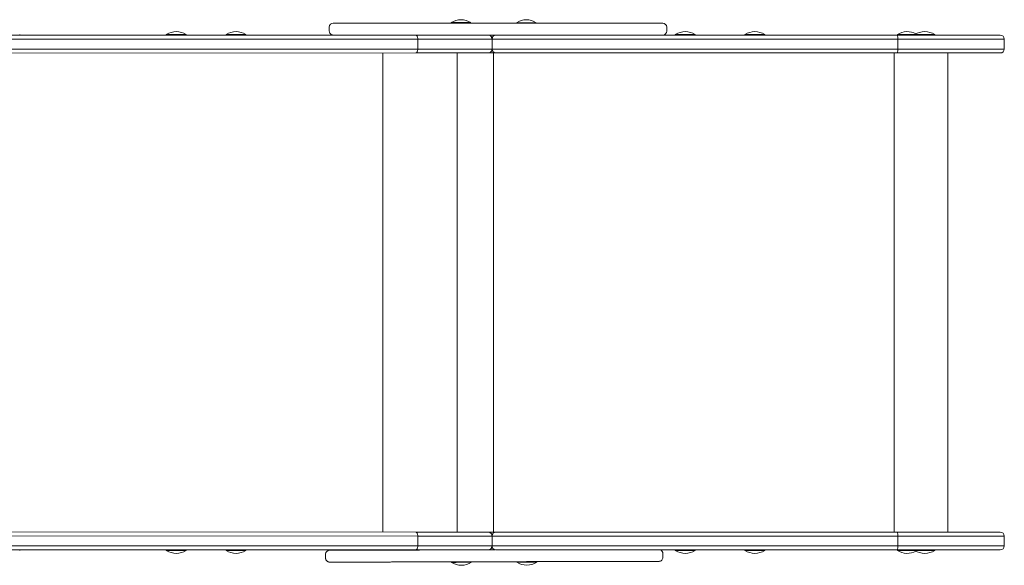
# Model space of a CAD drawing. Units: millimetres. Extents: x 230 to 9370, y 195 to 8565.
# Drawn here: x 5978 to 6969, y 5090 to 5639 of the extents above; entities that cross this region are included whole.
import ezdxf

# ---------------------------------------------------------------- set-up
doc = ezdxf.new("R2010")
doc.units = ezdxf.units.MM

msp = doc.modelspace()

# ---------------------------------------------------------------- linework, layer by layer
at = {"color": 0, "linetype": 'Continuous', "lineweight": 0}
for p, q in [((6294.25, 5635.91), (6293.82, 5635.91)), ((6295.47, 5635.91), (6294.26, 5635.91)), ((6297.86, 5635.91), (6295.47, 5635.91)), ((6300.44, 5635.91), (6297.86, 5635.91)), ((6304.36, 5635.92), (6300.44, 5635.91)), ((6309, 5635.92), (6304.36, 5635.92)), ((6314.34, 5635.92), (6309, 5635.92)), ((6320.27, 5635.91), (6314.34, 5635.92)), ((6326.66, 5635.91), (6320.27, 5635.91)), ((6332.21, 5635.91), (6326.66, 5635.91)), ((6337.91, 5635.91), (6332.21, 5635.91)), ((6343.66, 5635.91), (6337.91, 5635.91)), ((6349.36, 5635.91), (6343.66, 5635.91)), ((6356.06, 5635.91), (6349.36, 5635.91)), ((6362.43, 5635.91), (6356.06, 5635.91)), ((6368.35, 5635.91), (6362.43, 5635.91)), ((6373.66, 5635.9), (6368.35, 5635.91)), ((6379.54, 5635.9), (6373.66, 5635.9)), ((6384.43, 5635.9), (6379.54, 5635.9)), ((6388.33, 5635.9), (6384.43, 5635.9)), ((6392.33, 5635.9), (6388.33, 5635.9)), ((6396.63, 5635.9), (6392.33, 5635.9)), ((6401.8, 5635.9), (6396.63, 5635.9)), ((6407.07, 5635.9), (6401.8, 5635.9)), ((6412.55, 5635.9), (6407.07, 5635.9)), ((6412.26, 5636.37), (6412.26, 5635.9)), ((6418.35, 5635.9), (6412.55, 5635.9)), ((6424.61, 5635.9), (6418.35, 5635.9)), ((6430.22, 5635.9), (6424.61, 5635.9)), ((6436.28, 5635.9), (6430.22, 5635.9)), ((6432.26, 5636.36), (6432.26, 5635.9)), ((6442.85, 5635.9), (6436.28, 5635.9)), ((6448.48, 5635.89), (6442.85, 5635.9)), ((6454.51, 5635.89), (6448.48, 5635.89)), ((6461.14, 5635.89), (6454.51, 5635.89)), ((6464.59, 5635.89), (6461.14, 5635.89)), ((6469.3, 5635.89), (6464.59, 5635.89)), ((6475.24, 5635.89), (6469.3, 5635.89)), ((6480.77, 5635.89), (6475.24, 5635.89)), ((6477.97, 5636.35), (6477.97, 5635.89)), ((6487.2, 5635.89), (6480.77, 5635.89)), ((6493.11, 5635.89), (6487.2, 5635.89)), ((6498.56, 5635.88), (6493.11, 5635.89)), ((6497.97, 5636.35), (6497.97, 5635.88)), ((6504.62, 5635.88), (6498.56, 5635.88)), ((6510.21, 5635.88), (6504.62, 5635.88)), ((6515.46, 5635.88), (6510.21, 5635.88)), ((6520.48, 5635.88), (6515.46, 5635.88)), ((6525.38, 5635.88), (6520.48, 5635.88)), ((6532.74, 5635.87), (6525.38, 5635.88)), ((6535.35, 5635.87), (6532.74, 5635.87)), ((6536.44, 5635.87), (6535.35, 5635.87)), ((6541.5, 5635.87), (6536.44, 5635.87)), ((6547.5, 5635.87), (6541.5, 5635.87)), ((6552.89, 5635.87), (6547.5, 5635.87)), ((6558.88, 5635.87), (6552.89, 5635.87)), ((6565.32, 5635.87), (6558.88, 5635.87)), ((6572.07, 5635.87), (6565.32, 5635.87)), ((6576.62, 5635.87), (6572.07, 5635.87)), ((6582.38, 5635.87), (6576.62, 5635.87)), ((6588.07, 5635.86), (6582.38, 5635.87)), ((6593.61, 5635.86), (6588.07, 5635.86)), ((6599.98, 5635.86), (6593.61, 5635.86)), ((6605.86, 5635.86), (6599.98, 5635.86)), ((6611.13, 5635.86), (6605.86, 5635.86)), ((6615.67, 5635.86), (6611.13, 5635.86)), ((6619.44, 5635.85), (6615.67, 5635.86)), ((6621.9, 5635.85), (6619.44, 5635.85)), ((6623.74, 5635.85), (6621.9, 5635.85)), ((6624.88, 5635.85), (6623.74, 5635.85)), ((6625.23, 5635.85), (6624.89, 5635.85)), ((6289.83, 5631.91), (6289.83, 5627.91)), ((6629.21, 5631.85), (6629.21, 5627.85)), ((5323.37, 5619.75), (6378.81, 5619.85)), ((5323.37, 5619.75), (6378.81, 5619.85)), ((6376.71, 5623.85), (5324.66, 5623.75)), ((5978.38, 5624.33), (5978.38, 5623.83)), ((5978.38, 5623.83), (6125.88, 5623.84)), ((6125.88, 5623.84), (5978.38, 5623.83)), ((6125.88, 5624.34), (6125.88, 5623.84)), ((6145.88, 5624.34), (6145.88, 5623.84)), ((6145.88, 5623.85), (6186.01, 5623.85)), ((6186.01, 5623.85), (6145.88, 5623.85)), ((6186.01, 5624.35), (6186.01, 5623.85)), ((6206.01, 5624.35), (6206.01, 5623.85)), ((6206.01, 5623.85), (6326.51, 5623.86)), ((6326.51, 5623.86), (6206.01, 5623.85)), ((6293.81, 5623.91), (6294.1, 5623.91)), ((6294.12, 5623.91), (6293.83, 5623.91)), ((6293.83, 5623.91), (6294.27, 5623.91)), ((6294.11, 5623.91), (6295.04, 5623.91)), ((6295.05, 5623.91), (6294.12, 5623.91)), ((6294.27, 5623.91), (6295.48, 5623.91)), ((6295.04, 5623.91), (6295.34, 5623.9)), ((6295.35, 5623.9), (6295.05, 5623.91)), ((6295.34, 5623.9), (6296.81, 5623.9)), ((6296.81, 5623.9), (6295.35, 5623.9)), ((6295.48, 5623.91), (6297.86, 5623.91)), ((6299.1, 5623.9), (6296.81, 5623.9)), ((6296.81, 5623.9), (6299.1, 5623.9)), ((6297.86, 5623.91), (6300.44, 5623.91)), ((6302.2, 5623.9), (6299.1, 5623.9)), ((6299.1, 5623.9), (6302.2, 5623.9)), ((6300.44, 5623.91), (6304.36, 5623.92)), ((6305.2, 5623.9), (6302.2, 5623.9)), ((6302.2, 5623.9), (6305.2, 5623.9)), ((6304.36, 5623.92), (6309, 5623.92)), ((6308.66, 5623.89), (6305.2, 5623.9)), ((6305.2, 5623.9), (6308.66, 5623.89)), ((6312.52, 5623.89), (6308.66, 5623.89)), ((6308.66, 5623.89), (6312.52, 5623.89)), ((6309, 5623.92), (6314.34, 5623.92)), ((6316.75, 5623.89), (6312.52, 5623.89)), ((6312.52, 5623.89), (6316.75, 5623.89)), ((6314.34, 5623.92), (6320.27, 5623.91)), ((6321.31, 5623.89), (6316.75, 5623.89)), ((6316.75, 5623.89), (6321.31, 5623.89)), ((6320.27, 5623.91), (6326.66, 5623.91)), ((6326.16, 5623.89), (6321.31, 5623.89)), ((6321.31, 5623.89), (6326.16, 5623.89)), ((6331.94, 5623.88), (6326.16, 5623.89)), ((6326.16, 5623.89), (6331.94, 5623.88)), ((6326.66, 5623.91), (6332.21, 5623.91)), ((6338.01, 5623.88), (6331.94, 5623.88)), ((6331.94, 5623.88), (6338.01, 5623.88)), ((6332.21, 5623.91), (6337.91, 5623.91)), ((6337.91, 5623.91), (6343.65, 5623.91)), ((6343.57, 5623.88), (6338.01, 5623.88)), ((6338.01, 5623.88), (6343.57, 5623.88)), ((6349.33, 5623.88), (6343.57, 5623.88)), ((6343.57, 5623.88), (6349.33, 5623.88)), ((6343.65, 5623.91), (6349.36, 5623.91)), ((6355.27, 5623.88), (6349.33, 5623.88)), ((6349.33, 5623.88), (6355.27, 5623.88)), ((6349.36, 5623.91), (6356.05, 5623.91)), ((6364.64, 5623.88), (6355.27, 5623.88)), ((6355.27, 5623.88), (6364.64, 5623.88)), ((6356.05, 5623.91), (6362.43, 5623.91)), ((6362.43, 5623.91), (6368.35, 5623.91)), ((6369.34, 5623.88), (6364.64, 5623.88)), ((6364.64, 5623.88), (6364.64, 5623.88)), ((6364.64, 5623.88), (6369.34, 5623.88)), ((6368.35, 5623.91), (6373.65, 5623.9)), ((6373.04, 5623.87), (6369.34, 5623.88)), ((6369.34, 5623.88), (6373.03, 5623.87)), ((6373.03, 5623.87), (6377.3, 5623.87)), ((6377.3, 5623.87), (6373.04, 5623.87)), ((6373.65, 5623.9), (6379.53, 5623.9)), ((6382.08, 5623.87), (6377.3, 5623.87)), ((6377.3, 5623.87), (6382.08, 5623.87)), ((6378.81, 5609.85), (6378.81, 5619.85)), ((6379.53, 5623.9), (6384.43, 5623.9)), ((6387.29, 5623.87), (6382.08, 5623.87)), ((6382.08, 5623.87), (6387.29, 5623.87)), ((6384.43, 5623.9), (6388.33, 5623.9)), ((6388.38, 5623.87), (6387.29, 5623.87)), ((6387.29, 5623.87), (6388.38, 5623.87)), ((6388.33, 5623.9), (6392.33, 5623.9)), ((6392.33, 5623.9), (6396.63, 5623.9)), ((6396.63, 5623.9), (6401.8, 5623.9)), ((6401.8, 5623.9), (6407.07, 5623.9)), ((6407.07, 5623.9), (6412.55, 5623.9)), ((6412.55, 5623.9), (6418.35, 5623.9)), ((6418.35, 5623.9), (6424.61, 5623.9)), ((6424.61, 5623.9), (6430.21, 5623.9)), ((6430.21, 5623.9), (6436.28, 5623.9)), ((6436.28, 5623.9), (6442.85, 5623.9)), ((6442.85, 5623.9), (6448.48, 5623.89)), ((6448.48, 5623.89), (6454.51, 5623.89)), ((6449.47, 5623.87), (6449.47, 5623.86)), ((6449.47, 5623.86), (6449.48, 5623.85)), ((6451.44, 5623.34), (6451.43, 5623.35)), ((6861.54, 5619.85), (6453.48, 5619.85)), ((6861.54, 5619.85), (6453.48, 5619.85)), ((6453.48, 5609.85), (6453.48, 5619.85)), ((6861.54, 5619.85), (6453.48, 5619.85)), ((6453.48, 5619.85), (6453.48, 5619.85)), ((6454.51, 5623.89), (6461.14, 5623.89)), ((6457.48, 5623.85), (6861.41, 5623.85)), ((6461.14, 5623.89), (6464.59, 5623.89)), ((6463.48, 5623.86), (6476.11, 5623.86)), ((6476.11, 5623.86), (6463.48, 5623.86)), ((6476.08, 5623.86), (6463.52, 5623.86)), ((6464.59, 5623.89), (6469.3, 5623.89)), ((6469.3, 5623.89), (6475.24, 5623.89)), ((6475.24, 5623.89), (6480.77, 5623.89)), ((6480.77, 5623.89), (6487.2, 5623.89)), ((6487.2, 5623.89), (6493.11, 5623.89)), ((6493.11, 5623.89), (6498.56, 5623.88)), ((6498.56, 5623.88), (6504.61, 5623.88)), ((6504.61, 5623.88), (6510.2, 5623.88)), ((6510.2, 5623.88), (6515.46, 5623.88)), ((6515.46, 5623.88), (6520.48, 5623.88)), ((6520.48, 5623.88), (6525.38, 5623.88)), ((6525.38, 5623.88), (6532.73, 5623.87)), ((6532.73, 5623.87), (6535.35, 5623.87)), ((6535.35, 5623.87), (6536.44, 5623.87)), ((6536.44, 5623.87), (6541.5, 5623.87)), ((6541.5, 5623.87), (6547.5, 5623.87)), ((6547.5, 5623.87), (6552.89, 5623.87)), ((6552.89, 5623.87), (6558.88, 5623.87)), ((6558.88, 5623.87), (6565.32, 5623.87)), ((6565.32, 5623.87), (6572.07, 5623.87)), ((6572.07, 5623.87), (6576.62, 5623.87)), ((6576.62, 5623.87), (6582.38, 5623.87)), ((6582.38, 5623.87), (6588.07, 5623.86)), ((6588.07, 5623.86), (6593.61, 5623.86)), ((6593.61, 5623.86), (6599.97, 5623.86)), ((6599.97, 5623.86), (6605.86, 5623.86)), ((6605.86, 5623.86), (6611.12, 5623.86)), ((6611.12, 5623.86), (6615.67, 5623.86)), ((6615.67, 5623.86), (6619.44, 5623.85)), ((6619.44, 5623.85), (6621.62, 5623.85)), ((6637.87, 5624.35), (6637.87, 5623.85)), ((6657.87, 5624.35), (6657.87, 5623.85)), ((6707.83, 5624.35), (6707.83, 5623.85)), ((6727.83, 5624.35), (6727.83, 5623.85)), ((6861.22, 5624.35), (6861.22, 5623.85)), ((6861.54, 5609.85), (6861.54, 5619.85)), ((6878.76, 5624.35), (6878.76, 5623.85)), ((6898.76, 5624.35), (6898.76, 5623.85)), ((6968.77, 5609.85), (6968.77, 5619.85)), ((6378.81, 5609.85), (5323.37, 5609.75)), ((6378.81, 5609.85), (5323.37, 5609.75)), ((6376.71, 5605.85), (5324.66, 5605.75)), ((6343.56, 5123.86), (6343.56, 5605.85)), ((6418.3, 5123.85), (6418.3, 5605.85)), ((6861.54, 5609.85), (6453.48, 5609.85)), ((6453.48, 5609.85), (6453.48, 5609.85)), ((6453.48, 5609.85), (6453.48, 5609.85)), ((6861.54, 5609.85), (6453.48, 5609.85)), ((6453.48, 5609.85), (6861.54, 5609.85)), ((6453.48, 5609.85), (6453.48, 5609.85)), ((6453.48, 5609.85), (6453.48, 5609.85)), ((6455.09, 5123.85), (6455.09, 5605.86)), ((6861.41, 5605.85), (6457.48, 5605.85)), ((6857.87, 5123.85), (6857.87, 5605.85)), ((6857.87, 5123.85), (6857.87, 5605.85)), ((6912.1, 5123.85), (6912.1, 5605.85)), ((6930.41, 5605.85), (6962.78, 5605.85)), ((5324.66, 5123.96), (6376.71, 5123.86)), ((6861.41, 5123.85), (6457.48, 5123.85)), ((6930.41, 5123.85), (6962.78, 5123.85)), ((6378.81, 5119.86), (5323.37, 5119.96)), ((6378.81, 5119.86), (5323.37, 5119.96)), ((6378.81, 5119.86), (6378.81, 5109.86)), ((6861.54, 5119.85), (6453.48, 5119.85)), ((6453.48, 5119.85), (6453.48, 5109.85)), ((6453.48, 5119.85), (6453.48, 5119.85)), ((6861.54, 5119.85), (6453.48, 5119.85)), ((6453.48, 5119.85), (6453.48, 5119.85)), ((6453.48, 5119.85), (6861.54, 5119.85)), ((6453.48, 5119.85), (6453.48, 5119.85)), ((6453.48, 5119.85), (6453.48, 5119.85)), ((6861.54, 5119.85), (6861.54, 5109.85)), ((6968.77, 5109.85), (6968.77, 5119.85)), ((5323.37, 5109.96), (6378.81, 5109.86)), ((5323.37, 5109.96), (6378.81, 5109.86)), ((6376.71, 5105.86), (5324.66, 5105.96)), ((5978.38, 5105.88), (5978.38, 5105.38)), ((5978.38, 5105.88), (6125.88, 5105.86)), ((5978.38, 5105.88), (6125.88, 5105.86)), ((6125.88, 5105.86), (6125.88, 5105.36)), ((6145.88, 5105.86), (6145.88, 5105.36)), ((6145.88, 5105.86), (6186.01, 5105.86)), ((6145.88, 5105.86), (6186.01, 5105.86)), ((6186.01, 5105.86), (6186.01, 5105.36)), ((6206.01, 5105.86), (6206.01, 5105.36)), ((6206.01, 5105.85), (6326.51, 5105.84)), ((6206.01, 5105.85), (6326.51, 5105.84)), ((6286.08, 5101.54), (6286.09, 5101.54)), ((6286.09, 5097.54), (6286.08, 5101.54)), ((6286.08, 5101.54), (6286.09, 5101.54)), ((6286.1, 5097.54), (6286.09, 5101.54)), ((6287.1, 5104.21), (6287.1, 5104.21)), ((6290.07, 5105.55), (6290.83, 5105.55)), ((6290.84, 5105.55), (6292.34, 5105.56)), ((6292.34, 5105.56), (6294.49, 5105.56)), ((6294.49, 5105.56), (6297.21, 5105.57)), ((6297.21, 5105.57), (6301.25, 5105.58)), ((6301.25, 5105.58), (6306.02, 5105.59)), ((6306.02, 5105.59), (6311.46, 5105.6)), ((6311.46, 5105.6), (6317.47, 5105.62)), ((6317.47, 5105.62), (6323.93, 5105.64)), ((6323.93, 5105.64), (6329.51, 5105.65)), ((6329.51, 5105.65), (6335.23, 5105.66)), ((6335.23, 5105.66), (6340.98, 5105.68)), ((6340.98, 5105.68), (6345.52, 5105.69)), ((6345.52, 5105.69), (6352.23, 5105.71)), ((6352.23, 5105.71), (6358.6, 5105.72)), ((6358.6, 5105.72), (6364.52, 5105.73)), ((6364.52, 5105.73), (6369.83, 5105.75)), ((6369.83, 5105.75), (6375.71, 5105.76)), ((6375.71, 5105.76), (6380.63, 5105.77)), ((6380.63, 5105.77), (6381.68, 5105.78)), ((6381.68, 5105.78), (6384.16, 5105.78)), ((6384.16, 5105.78), (6391.95, 5105.8)), ((6391.95, 5105.8), (6397.11, 5105.82)), ((6397.11, 5105.82), (6402.35, 5105.83)), ((6402.35, 5105.83), (6407.79, 5105.84)), ((6407.79, 5105.84), (6411.68, 5105.85)), ((6449.48, 5105.85), (6449.48, 5105.85)), ((6450.35, 5105.95), (6453.85, 5105.96)), ((6451.43, 5106.36), (6451.44, 5106.36)), ((6453.48, 5109.85), (6453.48, 5109.85)), ((6861.54, 5109.85), (6453.48, 5109.85)), ((6861.54, 5109.85), (6453.48, 5109.85)), ((6861.54, 5109.85), (6453.48, 5109.85)), ((6453.85, 5105.96), (6456.55, 5105.96)), ((6457.47, 5105.85), (6457.47, 5105.85)), ((6457.48, 5105.85), (6861.41, 5105.85)), ((6625.3, 5098.37), (6625.29, 5102.37)), ((6637.87, 5105.85), (6637.87, 5105.35)), ((6657.87, 5105.85), (6657.87, 5105.35)), ((6707.83, 5105.85), (6707.83, 5105.35)), ((6727.83, 5105.85), (6727.83, 5105.35)), ((6861.22, 5105.85), (6861.22, 5105.35)), ((6878.76, 5105.85), (6878.76, 5105.35)), ((6898.76, 5105.85), (6898.76, 5105.35)), ((6286.1, 5097.54), (6286.09, 5097.54)), ((6286.1, 5097.54), (6286.09, 5097.54)), ((6290.7, 5093.55), (6290.1, 5093.55)), ((6290.1, 5093.55), (6290.11, 5093.55)), ((6290.7, 5093.55), (6290.1, 5093.55)), ((6290.11, 5093.55), (6290.87, 5093.55)), ((6291.56, 5093.55), (6290.7, 5093.55)), ((6291.56, 5093.55), (6290.7, 5093.55)), ((6290.87, 5093.55), (6292.37, 5093.56)), ((6293.02, 5093.55), (6291.56, 5093.55)), ((6293.01, 5093.55), (6291.56, 5093.55)), ((6292.37, 5093.56), (6294.52, 5093.56)), ((6295.3, 5093.56), (6293.02, 5093.55)), ((6295.3, 5093.56), (6293.02, 5093.55)), ((6294.52, 5093.56), (6297.24, 5093.57)), ((6298.4, 5093.56), (6295.3, 5093.56)), ((6298.4, 5093.56), (6295.3, 5093.56)), ((6297.24, 5093.57), (6301.28, 5093.58)), ((6301.41, 5093.57), (6298.4, 5093.56)), ((6301.4, 5093.57), (6298.4, 5093.56)), ((6301.28, 5093.58), (6306.05, 5093.59)), ((6304.86, 5093.58), (6301.4, 5093.57)), ((6304.86, 5093.58), (6301.41, 5093.57)), ((6308.72, 5093.59), (6304.86, 5093.58)), ((6308.72, 5093.59), (6304.86, 5093.58)), ((6306.05, 5093.59), (6311.49, 5093.6)), ((6312.95, 5093.6), (6308.72, 5093.59)), ((6312.95, 5093.6), (6308.72, 5093.59)), ((6311.49, 5093.6), (6317.5, 5093.62)), ((6317.52, 5093.61), (6312.95, 5093.6)), ((6317.52, 5093.61), (6312.95, 5093.6)), ((6317.5, 5093.62), (6323.96, 5093.64)), ((6322.36, 5093.62), (6317.52, 5093.61)), ((6322.36, 5093.62), (6317.52, 5093.61)), ((6328.14, 5093.63), (6322.36, 5093.62)), ((6328.14, 5093.63), (6322.36, 5093.62)), ((6323.96, 5093.64), (6329.54, 5093.65)), ((6334.21, 5093.65), (6328.14, 5093.63)), ((6334.21, 5093.65), (6328.14, 5093.63)), ((6329.54, 5093.65), (6335.26, 5093.66)), ((6339.78, 5093.66), (6334.21, 5093.65)), ((6339.78, 5093.66), (6334.21, 5093.65)), ((6335.26, 5093.66), (6341.01, 5093.68)), ((6345.54, 5093.68), (6339.78, 5093.66)), ((6345.54, 5093.68), (6339.78, 5093.66)), ((6341.01, 5093.68), (6345.55, 5093.69)), ((6351.48, 5093.69), (6345.54, 5093.68)), ((6351.48, 5093.69), (6345.54, 5093.68)), ((6345.55, 5093.69), (6352.26, 5093.71)), ((6360.97, 5093.72), (6351.48, 5093.69)), ((6360.97, 5093.72), (6351.48, 5093.69)), ((6352.26, 5093.71), (6358.63, 5093.72)), ((6358.63, 5093.72), (6364.55, 5093.73)), ((6363.66, 5093.72), (6360.97, 5093.72)), ((6363.66, 5093.72), (6360.97, 5093.72)), ((6360.97, 5093.72), (6360.97, 5093.72)), ((6367.05, 5093.73), (6363.66, 5093.72)), ((6367.05, 5093.73), (6363.66, 5093.72)), ((6364.55, 5093.73), (6369.86, 5093.75)), ((6371, 5093.74), (6367.05, 5093.73)), ((6371, 5093.74), (6367.05, 5093.73)), ((6369.86, 5093.75), (6375.74, 5093.76)), ((6375.49, 5093.75), (6371, 5093.74)), ((6375.49, 5093.75), (6371, 5093.74)), ((6380.47, 5093.76), (6375.49, 5093.75)), ((6380.47, 5093.76), (6375.49, 5093.75)), ((6375.74, 5093.76), (6380.66, 5093.77)), ((6385.85, 5093.77), (6380.47, 5093.76)), ((6385.85, 5093.77), (6380.47, 5093.76)), ((6380.66, 5093.77), (6381.71, 5093.78)), ((6381.71, 5093.78), (6384.19, 5093.78)), ((6384.19, 5093.78), (6391.98, 5093.8)), ((6391.56, 5093.79), (6385.85, 5093.77)), ((6391.56, 5093.79), (6385.85, 5093.77)), ((6397.52, 5093.8), (6391.56, 5093.79)), ((6397.52, 5093.8), (6391.56, 5093.79)), ((6391.98, 5093.8), (6397.14, 5093.82)), ((6397.14, 5093.82), (6402.38, 5093.83)), ((6402.72, 5093.81), (6397.52, 5093.8)), ((6402.72, 5093.81), (6397.52, 5093.8)), ((6402.38, 5093.83), (6407.82, 5093.84)), ((6407.99, 5093.83), (6402.72, 5093.81)), ((6407.99, 5093.83), (6402.72, 5093.81)), ((6407.82, 5093.84), (6413.56, 5093.86)), ((6412.71, 5093.84), (6407.99, 5093.83)), ((6412.71, 5093.84), (6407.99, 5093.83)), ((6412.71, 5093.84), (6412.71, 5093.34)), ((6413.56, 5093.86), (6419.73, 5093.87)), ((6419.73, 5093.87), (6425.26, 5093.89)), ((6425.26, 5093.89), (6431.23, 5093.9)), ((6431.23, 5093.9), (6437.69, 5093.92)), ((6437.12, 5093.9), (6432.71, 5093.89)), ((6437.12, 5093.9), (6432.71, 5093.89)), ((6432.71, 5093.89), (6432.71, 5093.39)), ((6442.13, 5093.91), (6437.12, 5093.9)), ((6442.13, 5093.91), (6437.12, 5093.9)), ((6437.69, 5093.92), (6443.24, 5093.93)), ((6447.17, 5093.92), (6442.13, 5093.91)), ((6447.17, 5093.92), (6442.13, 5093.91)), ((6443.24, 5093.93), (6449.17, 5093.94)), ((6453.24, 5093.94), (6447.17, 5093.92)), ((6453.24, 5093.94), (6447.17, 5093.92)), ((6449.17, 5093.94), (6453.88, 5093.96)), ((6456.48, 5093.95), (6453.24, 5093.94)), ((6456.48, 5093.95), (6453.24, 5093.94)), ((6453.24, 5093.94), (6453.24, 5093.94)), ((6453.88, 5093.96), (6457.32, 5093.96)), ((6460.48, 5093.96), (6456.48, 5093.95)), ((6460.48, 5093.96), (6456.48, 5093.95)), ((6457.32, 5093.96), (6463.97, 5093.98)), ((6465.98, 5093.97), (6460.48, 5093.96)), ((6465.98, 5093.97), (6460.48, 5093.96)), ((6463.97, 5093.98), (6469.99, 5094)), ((6471.27, 5093.98), (6465.98, 5093.97)), ((6471.27, 5093.98), (6465.98, 5093.97)), ((6469.99, 5094), (6475.62, 5094.01)), ((6477.22, 5094), (6471.27, 5093.98)), ((6477.22, 5094), (6471.27, 5093.98)), ((6475.62, 5094.01), (6482.16, 5094.03)), ((6478.42, 5094), (6477.22, 5094)), ((6478.42, 5094), (6477.22, 5094)), ((6478.42, 5094), (6478.42, 5093.5)), ((6482.16, 5094.03), (6488.17, 5094.04)), ((6488.17, 5094.04), (6493.7, 5094.05)), ((6493.7, 5094.05), (6499.84, 5094.07)), ((6499.22, 5094.05), (6498.42, 5094.05)), ((6499.22, 5094.05), (6498.42, 5094.05)), ((6498.42, 5094.05), (6498.42, 5093.55)), ((6504.5, 5094.06), (6499.22, 5094.05)), ((6504.5, 5094.06), (6499.22, 5094.05)), ((6499.84, 5094.07), (6505.5, 5094.08)), ((6510.63, 5094.08), (6504.5, 5094.06)), ((6510.63, 5094.08), (6504.5, 5094.06)), ((6505.5, 5094.08), (6510.8, 5094.09)), ((6516.6, 5094.09), (6510.63, 5094.08)), ((6516.6, 5094.09), (6510.63, 5094.08)), ((6510.8, 5094.09), (6515.86, 5094.11)), ((6515.86, 5094.11), (6520.78, 5094.12)), ((6522.33, 5094.11), (6516.6, 5094.09)), ((6522.33, 5094.11), (6516.6, 5094.09)), ((6520.78, 5094.12), (6524.84, 5094.13)), ((6527.73, 5094.12), (6522.33, 5094.11)), ((6527.73, 5094.12), (6522.33, 5094.11)), ((6524.84, 5094.13), (6528.6, 5094.14)), ((6532.74, 5094.13), (6527.73, 5094.12)), ((6532.74, 5094.13), (6527.73, 5094.12)), ((6528.6, 5094.14), (6532.68, 5094.15)), ((6532.68, 5094.15), (6537.7, 5094.16)), ((6537.28, 5094.15), (6532.74, 5094.13)), ((6537.28, 5094.15), (6532.74, 5094.13)), ((6541.3, 5094.16), (6537.28, 5094.15)), ((6541.3, 5094.16), (6537.28, 5094.15)), ((6537.7, 5094.16), (6543.7, 5094.17)), ((6546.58, 5094.17), (6541.3, 5094.16)), ((6546.58, 5094.17), (6541.3, 5094.16)), ((6543.7, 5094.17), (6549.09, 5094.19)), ((6555.76, 5094.19), (6546.58, 5094.17)), ((6555.76, 5094.19), (6546.58, 5094.17)), ((6546.58, 5094.17), (6546.58, 5094.17)), ((6549.09, 5094.19), (6555.08, 5094.2)), ((6555.08, 5094.2), (6561.52, 5094.22)), ((6561.64, 5094.21), (6555.76, 5094.19)), ((6561.64, 5094.21), (6555.76, 5094.19)), ((6561.52, 5094.22), (6568.26, 5094.23)), ((6567.41, 5094.22), (6561.64, 5094.21)), ((6567.41, 5094.22), (6561.64, 5094.21)), ((6573.04, 5094.23), (6567.41, 5094.22)), ((6573.04, 5094.23), (6567.41, 5094.22)), ((6568.26, 5094.23), (6573.98, 5094.25)), ((6579.24, 5094.25), (6573.04, 5094.23)), ((6579.24, 5094.25), (6573.04, 5094.23)), ((6573.98, 5094.25), (6579.72, 5094.26)), ((6585.21, 5094.27), (6579.24, 5094.25)), ((6585.21, 5094.27), (6579.24, 5094.25)), ((6579.72, 5094.26), (6585.4, 5094.28)), ((6590.27, 5094.28), (6585.21, 5094.27)), ((6590.27, 5094.28), (6585.21, 5094.27)), ((6585.4, 5094.28), (6590.89, 5094.29)), ((6595.08, 5094.29), (6590.27, 5094.28)), ((6595.08, 5094.29), (6590.27, 5094.28)), ((6590.89, 5094.29), (6597.19, 5094.31)), ((6599.58, 5094.3), (6595.08, 5094.29)), ((6599.58, 5094.3), (6595.08, 5094.29)), ((6597.19, 5094.31), (6602.98, 5094.32)), ((6603.73, 5094.31), (6599.58, 5094.3)), ((6603.73, 5094.31), (6599.58, 5094.3)), ((6602.98, 5094.32), (6608.14, 5094.33)), ((6607.49, 5094.32), (6603.73, 5094.31)), ((6607.5, 5094.32), (6603.73, 5094.31)), ((6610.81, 5094.33), (6607.49, 5094.32)), ((6610.81, 5094.33), (6607.5, 5094.32)), ((6608.14, 5094.33), (6612.55, 5094.34)), ((6614.31, 5094.34), (6610.81, 5094.33)), ((6614.31, 5094.34), (6610.81, 5094.33)), ((6612.55, 5094.34), (6616.18, 5094.35)), ((6616.98, 5094.35), (6614.31, 5094.34)), ((6616.98, 5094.35), (6614.31, 5094.34)), ((6616.18, 5094.35), (6618.5, 5094.36)), ((6618.81, 5094.35), (6616.98, 5094.35)), ((6618.82, 5094.35), (6616.98, 5094.35)), ((6618.5, 5094.36), (6620.48, 5094.36)), ((6619.22, 5094.35), (6618.81, 5094.35)), ((6619.22, 5094.35), (6618.82, 5094.35)), ((6620.6, 5094.36), (6619.22, 5094.35)), ((6620.6, 5094.36), (6619.22, 5094.35)), ((6620.48, 5094.36), (6621.31, 5094.36)), ((6621.29, 5094.36), (6620.6, 5094.36)), ((6621.3, 5094.36), (6620.6, 5094.36)), ((6621.31, 5094.36), (6621.29, 5094.36)), ((6621.51, 5094.37), (6621.49, 5094.37))]:
    msp.add_line(p, q, dxfattribs=at)
for centre, radius, start, end in [((6422.26, 5621.2), 18.17, 56.59228, 123.38925), ((6487.97, 5621.19), 18.17, 56.59228, 123.38925), ((6135.88, 5609.18), 18.17, 56.60273, 123.39971), ((6196.01, 5609.18), 18.17, 56.60273, 123.39971), ((6647.87, 5609.19), 18.17, 56.60273, 123.39971), ((6717.83, 5609.19), 18.17, 56.60273, 123.39971), ((6871.22, 5609.19), 18.17, 61.12307, 123.39971), ((6888.76, 5609.19), 18.17, 56.60273, 123.39971), ((6964.77, 5619.85), 4, 0, 90), ((6457.48, 5609.85), 4, 266.76422, 269.99911), ((6964.77, 5609.85), 4, 270, 0), ((6457.48, 5119.85), 4, 90.00089, 93.24527), ((6964.77, 5119.85), 4, 360, 90), ((6135.88, 5120.53), 18.17, 236.60029, 303.39727), ((6196.01, 5120.52), 18.17, 236.60029, 303.39727), ((6647.87, 5120.52), 18.17, 236.60029, 303.39727), ((6717.83, 5120.52), 18.17, 236.60029, 303.39727), ((6871.22, 5120.52), 18.17, 236.60029, 298.87693), ((6888.76, 5120.52), 18.17, 236.60029, 303.39727), ((6964.77, 5109.85), 4, 270, 360), ((6422.67, 5108.53), 18.17, 236.74117, 303.53814), ((6488.38, 5108.69), 18.17, 236.74117, 303.53814)]:
    msp.add_arc(centre, radius, start, end, dxfattribs=at)
for centre, major_axis, ratio, start_param, end_param in [((6293.83, 5631.91), (4.01, 0), 0.998315, 1.576185, 3.142388), ((6422.26, 5636.37), (-10, 0), 0.000319, -2.678949, 0), ((6422.26, 5636.37), (10, 0), 0.000319, 0, 0.462643), ((6487.97, 5636.35), (-10, 0), 0.000319, -2.678949, 0), ((6487.97, 5636.35), (10, 0), 0.000319, 0, 0.462643), ((6625.21, 5627.85), (4.01, 0), 0.998079, -1.516601, 0.000589), ((6459, 5623.84), (-152.86, 0), 0.000115, -1.508506, -1.002337), ((6449.47, 5619.86), (1.95, 3.49), 1, 0, 0.510525), ((6463.5, 5623.86), (-14.03, 0), 0.000115, -1.572245, 0.000205), ((6463.49, 5623.86), (-14.02, 0), 0.000115, -0.000948, 1.570293), ((6457.48, 5619.85), (-0.01, 4), 0.999998, -0.001901, 1.568894), ((6457.48, 5619.85), (-0.01, 4), 0.999998, 1.568894, 1.568895), ((6476.07, 5623.86), (-13.98, 0), 0.000115, -2.553027, -1.571379), ((6476.1, 5623.86), (13.96, 0), 0.000115, -1.569926, -0.606278), ((6858.77, 5619.85), (110, 0), 0, 0, 1.545662), ((6858.77, 5619.85), (110, 0), 0, 0, 1.545662), ((6459, 5609.84), (-148.86, 0), 0.000115, -1.533739, -1.001904), ((6459, 5609.84), (-148.86, 0), 0.000115, -1.533739, -1.001904), ((6858.77, 5605.85), (106, 0), 0, 0, 1.545935), ((6896.21, 5605.85), (37.01, 0), 0, -1.09683, -0.392665), ((6457.48, 5119.85), (0.01, 4), 0.999998, 0.001901, 1.572698), ((6457.48, 5119.85), (0, 4), 1, 0, 1.561141), ((6457.48, 5119.85), (-0.01, -4), 1, -3.140244, -3.083603), ((6856.85, 5123.85), (56.25, 0), 0, -1.489734, 0), ((6858.77, 5119.85), (110, 0), 0, -1.545662, 0), ((6858.77, 5119.85), (110, 0), 0, -1.545662, 0), ((6135.88, 5105.86), (10, 0), 0.000001, 0.052981, 3.141593), ((6135.88, 5105.36), (10, 0), 0.000001, -0.000002, 3.141594), ((6135.88, 5105.86), (4.25, 0), 0.000115, 0.073157, 3.17338), ((6196.01, 5105.86), (10, 0), 0.000001, 0.052981, 3.141593), ((6196.01, 5105.36), (10, 0), 0.000001, -0.000002, 3.141594), ((6196.01, 5105.86), (4.25, 0), 0.000115, 0.073157, 3.17338), ((6290.09, 5101.55), (1.64, -3.65), 0.999989, -3.560707, -1.990914), ((6290.08, 5101.55), (-3.65, -1.64), 0.999992, -1.150535, -0.418972), ((6427.02, 5105.86), (186.54, -0.01), 0.000115, -2.139831, -1.68445), ((6459, 5109.87), (148.86, 0), 0.000115, -2.139688, -1.607851), ((6459, 5109.87), (148.86, 0), 0.000115, -2.139688, -1.607851), ((6457.48, 5109.85), (0.02, -4), 1, -1.570796, -0.239703), ((6647.87, 5105.35), (10, 0), 0.000001, -0.000002, 3.141594), ((6647.87, 5105.85), (10, 0), 0.000001, 0, 1.513316), ((6717.83, 5105.35), (10, 0), 0.000001, -0.000002, 3.141594), ((6717.83, 5105.85), (10, 0), 0.000001, 0, 1.51333), ((6871.22, 5105.35), (-10, 0), 0.000001, -2.425994, 0.000002), ((6858.77, 5105.85), (106, 0), 0, -1.545935, 0), ((6871.22, 5105.85), (-10, 0), 0.000001, -2.425909, -1.633068), ((6888.76, 5105.35), (10, 0), 0.000001, -0.000002, 3.141594), ((6888.76, 5105.85), (10, 0), 0.000001, 0, 1.511524), ((6422.71, 5093.37), (-10, -0.02), 0.000116, -2.67895, 0.000175), ((6422.71, 5093.87), (-10, -0.02), 0.000116, -2.67895, -1.10789), ((6422.71, 5093.87), (10, 0.02), 0.000116, 0, 0.462643), ((6422.71, 5093.37), (10, 0.02), 0.000116, -0.000175, 0.462643), ((6488.42, 5093.53), (-10, -0.02), 0.000116, -2.67895, 0.000175), ((6488.42, 5094.03), (-10, -0.02), 0.000116, -2.67895, -1.10789), ((6488.42, 5094.03), (10, 0.02), 0.000116, 0, 0.462643), ((6488.42, 5093.53), (10, 0.02), 0.000116, -0.000175, 0.462643), ((6620.59, 5098.36), (0.01, -4), 0.987364, -0.000821, 0.000224), ((6621.28, 5098.36), (0.11, -4), 0.999851, -0.025788, 0.024742), ((6621.3, 5098.36), (-4, -0.11), 0.999817, 1.545957, 3.116754)]:
    msp.add_ellipse(centre, major_axis=major_axis, ratio=ratio, start_param=start_param, end_param=end_param, dxfattribs=at)
at = {"color": 0, "linetype": 'Continuous', "lineweight": 0, "extrusion": (0, 0, -1)}
for centre, major_axis, ratio, start_param, end_param in [((6625.21, 5631.85), (-4.01, 0), 0.998079, 1.575824, 3.141003), ((6293.83, 5627.91), (-4.01, 0), 0.998315, -1.571592, -0.000795), ((6135.88, 5624.34), (10, 0), 0.000001, -0.000002, 3.141594), ((6135.88, 5623.84), (10, 0), 0.000001, 0.052981, 3.141593), ((6135.88, 5623.84), (4.25, 0), 0.000115, 0.073157, 3.17338), ((6196.01, 5624.35), (10, 0), 0.000001, -0.000002, 3.141594), ((6196.01, 5623.85), (10, 0), 0.000001, 0.052981, 3.141593), ((6196.01, 5623.85), (4.25, 0), 0.000115, 0.073157, 3.17338), ((6294.12, 5627.91), (0.02, 4), 0.996466, -3.145783, -3.139599), ((6295.05, 5627.91), (0.01, 4), 0.986495, -3.143503, -3.141306), ((6295.35, 5627.9), (0.01, 4), 0.9742, -3.142984, -3.14136), ((6296.81, 5627.9), (0, 4), 0.947887, -3.14258, -3.141422), ((6299.1, 5627.9), (0, 4), 0.906143, -3.142329, -3.141513), ((6427.02, 5623.85), (186.54, 0.01), 0.000115, -2.139831, -1.78578), ((6459, 5619.84), (148.86, 0), 0.000115, -2.139688, -1.607851), ((6459, 5619.84), (148.86, 0), 0.000115, -2.139688, -1.607851), ((6418.01, 5623.87), (4.25, 0), 0.000115, -1.082428, 3.596806), ((6422.26, 5623.87), (-4.25, 0), 0.000309, -0.309769, 1.605729), ((6422.26, 5623.87), (4.25, 0), 0.000309, -1.535863, -0.945128), ((6457.48, 5619.85), (0.02, 4), 1, -1.570796, -0.008763), ((6476.08, 5619.86), (0, 4), 0.000582, -0.059417, -0.000115), ((6487.69, 5619.86), (0, 4), 0.831738, -0.057842, -0.000207), ((6513.48, 5623.86), (31, 0), 0.000115, -2.560487, -2.361769), ((6513.48, 5623.86), (31, 0), 0.000115, 0.130604, 2.553027), ((6647.87, 5624.35), (10, 0), 0.000001, -0.000002, 3.141594), ((6647.87, 5623.85), (10, 0), 0.000001, 0, 1.513316), ((6717.83, 5624.35), (10, 0), 0.000001, -0.000002, 3.141594), ((6717.83, 5623.85), (10, 0), 0.000001, 0, 1.51333), ((6871.22, 5624.35), (-10, 0), 0.000001, -2.425994, 0.000002), ((6858.77, 5623.85), (106, 0), 0, -1.545935, 0), ((6871.22, 5623.85), (-10, 0), 0.000001, -2.425909, -1.633068), ((6888.76, 5624.35), (10, 0), 0.000001, -0.000002, 3.141594), ((6888.76, 5623.85), (10, 0), 0.000001, 0, 1.511524), ((6457.48, 5609.85), (0.01, -4), 0.999998, 0.001901, 1.572698), ((6457.48, 5609.85), (0, -4), 1, 0, 1.561137), ((6457.48, 5609.85), (-0.01, 4), 1, -3.140244, -3.083769), ((6856.85, 5605.85), (56.25, 0), 0, -1.489734, 0), ((6858.77, 5609.85), (110, 0), 0, -1.545662, 0), ((6858.77, 5609.85), (110, 0), 0, -1.545662, 0), ((6858.77, 5123.85), (106, 0), 0, 0, 1.545935), ((6896.21, 5123.85), (37.01, 0), 0, -1.09683, -0.392665), ((6459, 5119.87), (-148.86, 0), 0.000115, -1.53374, -1.001904), ((6459, 5119.87), (-148.86, 0), 0.000115, -1.53374, -1.001904), ((6459, 5105.87), (-152.86, 0), 0.000115, -1.508506, -1.002337), ((6449.47, 5109.85), (1.95, -3.49), 1, 0, 0.287215), ((6457.48, 5109.85), (-0.01, -4), 0.999998, -0.001901, 1.568894), ((6457.48, 5109.85), (-0.01, -4), 0.999998, 1.568894, 1.568895), ((6621.29, 5102.36), (4, 0.11), 0.999817, -1.03377, 0.024839), ((6858.77, 5109.85), (110, 0), 0, 0, 1.545662), ((6858.77, 5109.85), (110, 0), 0, 0, 1.545662), ((6290.09, 5097.55), (-3.65, -1.64), 0.999992, -1.151825, 0.418972), ((6290.1, 5097.55), (1.64, -3.65), 0.999989, 0.420118, 1.990914), ((6290.69, 5097.55), (0.01, -4), 0.991652, -0.00101, 0.000279), ((6291.55, 5097.55), (0.01, -4), 0.976818, -0.000599, 0.000131)]:
    msp.add_ellipse(centre, major_axis=major_axis, ratio=ratio, start_param=start_param, end_param=end_param, dxfattribs=at)
at = {"color": 0, "linetype": 'Continuous', "lineweight": 0}
for points, knots in [([(6387.23, 5623.87), (6384.96, 5623.87), (6382.71, 5623.87), (6374.1, 5623.87), (6367.83, 5623.87), (6355.53, 5623.87), (6349.51, 5623.86), (6337.76, 5623.86), (6332.04, 5623.86), (6326.51, 5623.86)], [5.9605634, 5.9605634, 5.9605634, 5.9605634, 5.9978856, 5.9978856, 6.103462, 6.103462, 6.2090384, 6.2090384, 6.314613, 6.314613, 6.314613, 6.314613]), ([(6376.71, 5623.85), (6376.71, 5623.85), (6376.71, 5623.85), (6376.75, 5623.85), (6376.79, 5623.85), (6376.92, 5623.83), (6377.01, 5623.81), (6377.24, 5623.73), (6377.39, 5623.64), (6377.78, 5623.32), (6378.01, 5623.03), (6378.39, 5622.29), (6378.54, 5621.85), (6378.75, 5620.88), (6378.81, 5620.37), (6378.81, 5619.85)], [-0.004567, -0.004567, -0.004567, -0.004567, 0, 0, 0.240344, 0.240344, 0.736046, 0.736046, 1.607191, 1.607191, 3.16991, 3.16991, 4.732409, 4.732409, 6.294798, 6.294798, 6.294798, 6.294798]), ([(6449.48, 5623.85), (6449.48, 5623.85), (6449.48, 5623.85), (6449.9, 5623.85), (6450.32, 5623.79), (6451.11, 5623.53), (6451.49, 5623.34), (6452.2, 5622.82), (6452.55, 5622.47), (6453.04, 5621.73), (6453.21, 5621.36), (6453.43, 5620.61), (6453.48, 5620.23), (6453.48, 5619.85)], [-7.488933, -7.488933, -7.488933, -7.488933, -7.485093, -7.485093, -5.786479, -5.786479, -4.155572, -4.155572, -2.441786, -2.441786, -1.142307, -1.142307, 0, 0, 0, 0]), ([(6449.49, 5623.86), (6449.49, 5623.86), (6449.5, 5623.86), (6449.54, 5623.86), (6449.6, 5623.86), (6449.88, 5623.86), (6450.19, 5623.86), (6451.07, 5623.86), (6451.64, 5623.86), (6452.99, 5623.86), (6453.77, 5623.86), (6455.51, 5623.86), (6456.46, 5623.86), (6458.48, 5623.86), (6459.55, 5623.86), (6461.58, 5623.86), (6462.53, 5623.86), (6463.48, 5623.86)], [6.571158, 6.571158, 6.571158, 6.571158, 7.034153, 7.034153, 8.579997, 8.579997, 11.843742, 11.843742, 15.188706, 15.188706, 18.538577, 18.538577, 21.88902, 21.88902, 25.239618, 25.239618, 28.087481, 28.087481, 28.087481, 28.087481]), ([(6476.11, 5623.86), (6477.23, 5623.86), (6478.36, 5623.86), (6480.52, 5623.86), (6481.58, 5623.86), (6483.56, 5623.86), (6484.49, 5623.86), (6486.17, 5623.86), (6486.92, 5623.86), (6487.56, 5623.86)], [0, 0, 0, 0, 3.359964, 3.359964, 6.703326, 6.703326, 10.046831, 10.046831, 13.417705, 13.417705, 13.417705, 13.417705]), ([(6487.57, 5623.86), (6488.48, 5623.86), (6489.51, 5623.86), (6490.89, 5623.86), (6491.16, 5623.86), (6491.43, 5623.86)], [0.001264, 0.001264, 0.001264, 0.001264, 4.992803, 4.992803, 6.15465, 6.15465, 6.15465, 6.15465]), ([(6544.6, 5623.86), (6544.61, 5623.86), (6544.62, 5623.86), (6544.67, 5623.86), (6544.71, 5623.86), (6544.76, 5623.85), (6544.76, 5623.85), (6544.77, 5623.85)], [79.204739, 79.204739, 79.204739, 79.204739, 79.244611, 79.244611, 79.3720435, 79.3720435, 79.3843296, 79.3843296, 79.3843296, 79.3843296]), ([(6861.41, 5623.85), (6861.41, 5623.85), (6861.41, 5623.85), (6861.42, 5623.85), (6861.43, 5623.83), (6861.44, 5623.72), (6861.45, 5623.64), (6861.48, 5623.33), (6861.49, 5623.03), (6861.51, 5622.29), (6861.52, 5621.85), (6861.54, 5620.89), (6861.54, 5620.37), (6861.54, 5619.85)], [-0.004968, -0.004968, -0.004968, -0.004968, 0, 0, 0.803329, 0.803329, 1.606656, 1.606656, 3.169262, 3.169262, 4.731824, 4.731824, 6.294364, 6.294364, 6.294364, 6.294364]), ([(6376.71, 5605.85), (6376.71, 5605.85), (6376.71, 5605.85), (6376.75, 5605.85), (6376.79, 5605.85), (6376.92, 5605.87), (6377.01, 5605.89), (6377.24, 5605.97), (6377.39, 5606.05), (6377.78, 5606.37), (6378.01, 5606.67), (6378.39, 5607.41), (6378.54, 5607.85), (6378.75, 5608.81), (6378.81, 5609.33), (6378.81, 5609.85)], [-6.2988, -6.2988, -6.2988, -6.2988, -6.294768, -6.294768, -6.054424, -6.054424, -5.558725, -5.558725, -4.687584, -4.687584, -3.124873, -3.124873, -1.562381, -1.562381, 0, 0, 0, 0]), ([(6449.48, 5605.85), (6444.33, 5605.85), (6439.2, 5605.85), (6429.02, 5605.85), (6423.98, 5605.85), (6414.02, 5605.85), (6409.11, 5605.85), (6399.48, 5605.85), (6394.75, 5605.85), (6385.54, 5605.85), (6381.05, 5605.85), (6376.71, 5605.85)], [5.8078676, 5.8078676, 5.8078676, 5.8078676, 5.909102, 5.909102, 6.0103364, 6.0103364, 6.1115708, 6.1115708, 6.2128053, 6.2128053, 6.3140397, 6.3140397, 6.3140397, 6.3140397]), ([(6453.48, 5609.82), (6453.48, 5609.49), (6453.43, 5609.16), (6453.24, 5608.4), (6453.05, 5608), (6452.52, 5607.19), (6452.13, 5606.8), (6451.09, 5606.13), (6450.43, 5605.91), (6449.65, 5605.86), (6449.57, 5605.85), (6449.48, 5605.85), (6449.48, 5605.85), (6449.48, 5605.85)], [-8.416552, -8.416552, -8.416552, -8.416552, -7.182538, -7.182538, -5.455349, -5.455349, -3.188924, -3.188924, -0.349609, -0.349609, 0, 0, 0.003242, 0.003242, 0.003242, 0.003242]), ([(6457.26, 5605.86), (6457.18, 5605.86), (6457.11, 5605.86), (6456.05, 5605.86), (6455.11, 5605.86), (6453.43, 5605.86), (6452.67, 5605.86), (6451.39, 5605.86), (6450.85, 5605.86), (6450.09, 5605.86), (6449.83, 5605.86), (6449.67, 5605.86)], [6.4802, 6.4802, 6.4802, 6.4802, 6.720634, 6.720634, 10.072816, 10.072816, 13.424934, 13.424934, 16.776879, 16.776879, 19.646527, 19.646527, 19.646527, 19.646527]), ([(6861.41, 5605.85), (6861.41, 5605.85), (6861.41, 5605.85), (6861.42, 5605.85), (6861.43, 5605.88), (6861.44, 5605.99), (6861.45, 5606.07), (6861.48, 5606.38), (6861.49, 5606.67), (6861.51, 5607.41), (6861.52, 5607.85), (6861.54, 5608.82), (6861.54, 5609.33), (6861.54, 5609.85)], [-6.299327, -6.299327, -6.299327, -6.299327, -6.294359, -6.294359, -5.49103, -5.49103, -4.687704, -4.687704, -3.1251, -3.1251, -1.562539, -1.562539, 0, 0, 0, 0]), ([(6376.71, 5123.86), (6376.71, 5123.86), (6376.71, 5123.86), (6376.75, 5123.86), (6376.79, 5123.85), (6376.92, 5123.84), (6377.01, 5123.82), (6377.24, 5123.74), (6377.39, 5123.65), (6377.78, 5123.33), (6378.01, 5123.04), (6378.39, 5122.3), (6378.54, 5121.86), (6378.75, 5120.89), (6378.81, 5120.38), (6378.81, 5119.86)], [-6.2988, -6.2988, -6.2988, -6.2988, -6.294768, -6.294768, -6.054424, -6.054424, -5.558725, -5.558725, -4.687584, -4.687584, -3.124873, -3.124873, -1.562381, -1.562381, 0, 0, 0, 0]), ([(6376.71, 5123.86), (6381.05, 5123.86), (6385.54, 5123.86), (6394.75, 5123.86), (6399.48, 5123.86), (6409.11, 5123.85), (6414.02, 5123.85), (6423.98, 5123.85), (6429.02, 5123.85), (6439.2, 5123.85), (6444.33, 5123.85), (6449.48, 5123.85)], [3.1107383, 3.1107383, 3.1107383, 3.1107383, 3.2119727, 3.2119727, 3.3132071, 3.3132071, 3.4144415, 3.4144415, 3.515676, 3.515676, 3.6169104, 3.6169104, 3.6169104, 3.6169104]), ([(6453.48, 5119.89), (6453.48, 5120.22), (6453.43, 5120.55), (6453.24, 5121.31), (6453.05, 5121.71), (6452.52, 5122.51), (6452.13, 5122.9), (6451.09, 5123.58), (6450.43, 5123.8), (6449.65, 5123.85), (6449.57, 5123.85), (6449.48, 5123.85), (6449.48, 5123.85), (6449.48, 5123.85)], [-8.416529, -8.416529, -8.416529, -8.416529, -7.182538, -7.182538, -5.455349, -5.455349, -3.188924, -3.188924, -0.349609, -0.349609, 0, 0, 0.003242, 0.003242, 0.003242, 0.003242]), ([(6449.67, 5123.85), (6449.68, 5123.85), (6449.68, 5123.85), (6449.88, 5123.85), (6450.2, 5123.85), (6451.07, 5123.85), (6451.64, 5123.85), (6452.99, 5123.85), (6453.77, 5123.85), (6455.44, 5123.85), (6456.33, 5123.85), (6457.25, 5123.85)], [8.484981, 8.484981, 8.484981, 8.484981, 8.578652, 8.578652, 11.843579, 11.843579, 15.190055, 15.190055, 18.541456, 18.541456, 21.651045, 21.651045, 21.651045, 21.651045]), ([(6861.41, 5123.85), (6861.41, 5123.85), (6861.41, 5123.85), (6861.42, 5123.85), (6861.43, 5123.83), (6861.44, 5123.72), (6861.45, 5123.64), (6861.48, 5123.33), (6861.49, 5123.03), (6861.51, 5122.29), (6861.52, 5121.85), (6861.54, 5120.89), (6861.54, 5120.37), (6861.54, 5119.85)], [-6.299327, -6.299327, -6.299327, -6.299327, -6.294359, -6.294359, -5.49103, -5.49103, -4.687704, -4.687704, -3.1251, -3.1251, -1.562539, -1.562539, 0, 0, 0, 0]), ([(6326.51, 5105.84), (6332.04, 5105.84), (6337.76, 5105.84), (6349.51, 5105.84), (6355.53, 5105.84), (6367.83, 5105.84), (6374.1, 5105.84), (6386.81, 5105.84), (6393.26, 5105.84), (6401.79, 5105.84), (6403.83, 5105.84), (6405.87, 5105.84)], [3.110165, 3.110165, 3.110165, 3.110165, 3.2157396, 3.2157396, 3.321316, 3.321316, 3.4268924, 3.4268924, 3.5324688, 3.5324688, 3.5655439, 3.5655439, 3.5655439, 3.5655439]), ([(6376.71, 5105.86), (6376.71, 5105.86), (6376.71, 5105.86), (6376.75, 5105.86), (6376.79, 5105.86), (6376.92, 5105.87), (6377.01, 5105.9), (6377.24, 5105.98), (6377.39, 5106.06), (6377.78, 5106.38), (6378.01, 5106.68), (6378.39, 5107.42), (6378.54, 5107.86), (6378.75, 5108.82), (6378.81, 5109.34), (6378.81, 5109.86)], [-0.004567, -0.004567, -0.004567, -0.004567, 0, 0, 0.240344, 0.240344, 0.736046, 0.736046, 1.607191, 1.607191, 3.16991, 3.16991, 4.732409, 4.732409, 6.294798, 6.294798, 6.294798, 6.294798]), ([(6449.48, 5105.85), (6449.48, 5105.85), (6449.48, 5105.85), (6449.9, 5105.85), (6450.32, 5105.92), (6451.11, 5106.18), (6451.49, 5106.36), (6452.2, 5106.89), (6452.55, 5107.23), (6453.04, 5107.98), (6453.21, 5108.34), (6453.43, 5109.1), (6453.48, 5109.47), (6453.48, 5109.85)], [-7.488933, -7.488933, -7.488933, -7.488933, -7.485093, -7.485093, -5.786479, -5.786479, -4.155572, -4.155572, -2.441786, -2.441786, -1.142307, -1.142307, 0, 0, 0, 0]), ([(6861.41, 5105.85), (6861.41, 5105.85), (6861.41, 5105.85), (6861.42, 5105.85), (6861.43, 5105.88), (6861.44, 5105.99), (6861.45, 5106.07), (6861.48, 5106.38), (6861.49, 5106.67), (6861.51, 5107.41), (6861.52, 5107.85), (6861.54, 5108.82), (6861.54, 5109.33), (6861.54, 5109.85)], [-0.004968, -0.004968, -0.004968, -0.004968, 0, 0, 0.803329, 0.803329, 1.606656, 1.606656, 3.169262, 3.169262, 4.731824, 4.731824, 6.294364, 6.294364, 6.294364, 6.294364])]:
    msp.add_open_spline(points, degree=3, knots=knots, dxfattribs=at)
msp.add_open_spline([(6463.52, 5623.85), (6463.52, 5623.86), (6463.52, 5623.86), (6463.52, 5623.86)], degree=3, dxfattribs=at)

doc.saveas('drawing.dxf')
